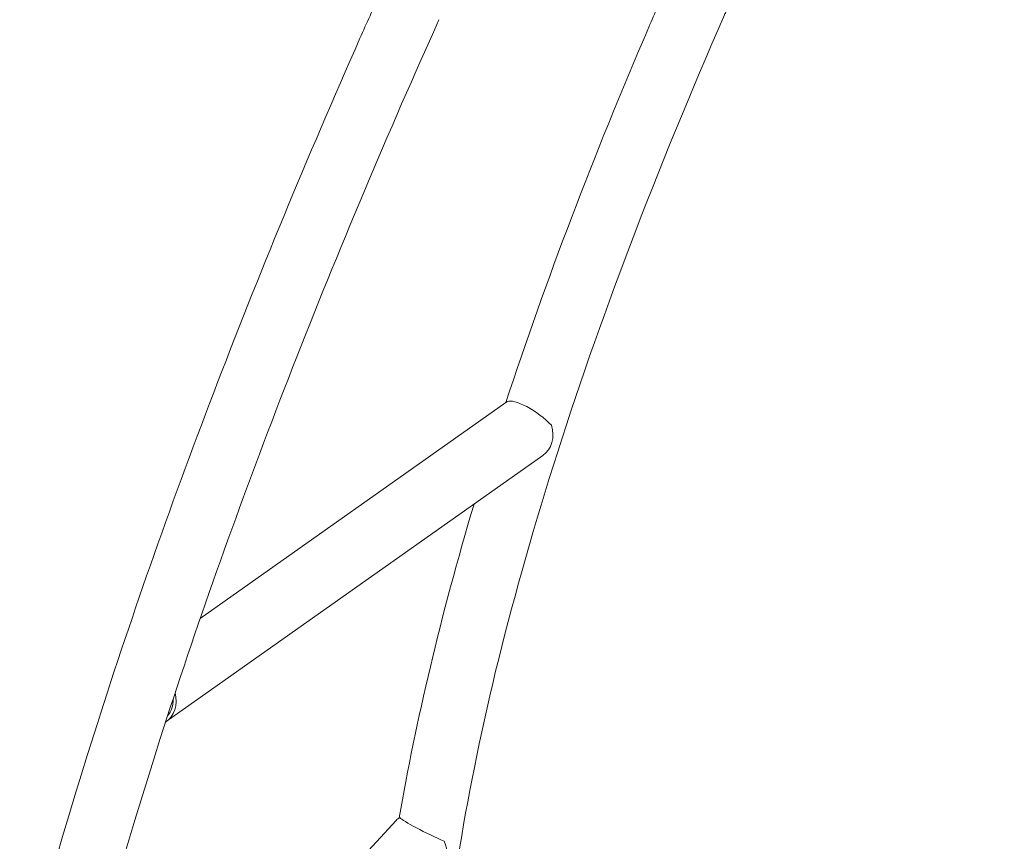
# Model space of a CAD drawing. Units: millimetres. Extents: x -4351 to 5795, y -4537 to 3726.
# Drawn here: x -420 to 160, y -654 to -170 of the extents above; entities that cross this region are included whole.
import ezdxf

# ---------------------------------------------------------------- set-up
doc = ezdxf.new("R2010")
doc.units = ezdxf.units.MM
doc.header["$MEASUREMENT"] = 0
doc.layers.add('B', color=3, linetype='Continuous')
doc.styles.add('KATALOG', font='swissl.ttf')
doc.dimstyles.new('KATALOG$0', dxfattribs={"dimscale": 200, "dimtxt": 1.75, "dimasz": 1, "dimexe": 0, "dimexo": 0, "dimgap": 0.3, "dimtad": 1, "dimlfac": 0.001, "dimzin": 0, "dimtxsty": 'KATALOG', "dimblk1": 'KATPFEIL', "dimblk2": 'KATPFEIL', "dimsah": 1, "dimcen": 1, "dimse1": 1, "dimse2": 1, "dimclrd": 256, "dimclre": 256, "dimclrt": 3, "dimadec": 0, "dimazin": 0, "dimtfac": 1, "dimtmove": 0, "dimatfit": 3, "dimldrblk": 'KATPFEIL', "dimfxl": 0, "dimtvp": 1, "dimtolj": 1, "dimtzin": 0, "dimarcsym": 0})

# ---------------------------------------------------------------- blocks, each defined once
blk = doc.blocks.new('KATPFEIL')
at = {"layer": 'B', "ltscale": 1000}
for p, q in [((0, -1), (0, 1)), ((-1, 0), (0, 0)), ((1, 0), (0, 0))]:
    blk.add_line(p, q, dxfattribs=at)
blk = doc.blocks.new('*D9')
at = {"layer": 'B', "lineweight": -2}
blk.add_line((-1776.42, -3737.29), (1820.44, -3737.29), dxfattribs=at)
at = {"layer": 'DEFPOINTS', "color": 0}
for p in [(2020.44, 605.36), (-1976.42, -16.64), (2020.44, -3737.29)]:
    blk.add_point(p, dxfattribs=at)
at = {"layer": 'B', "lineweight": -2, "xscale": 200, "yscale": 200, "zscale": 200, "rotation": 180}
blk.add_blockref('KATPFEIL', (-1976.42, -3737.29), dxfattribs=at)
at = {"layer": 'B', "lineweight": -2, "xscale": 200, "yscale": 200, "zscale": 200}
blk.add_blockref('KATPFEIL', (2020.44, -3737.29), dxfattribs=at)
at = {"layer": 'B', "color": 3, "insert": (-289.44, -3468.43), "char_height": 350, "attachment_point": 5, "style": 'KATALOG'}
blk.add_mtext('\\A1;4,00', dxfattribs=at)
blk = doc.blocks.new('*D10')
at = {"layer": 'B', "lineweight": -2}
blk.add_line((-3950.95, -4337.29), (3994.98, -4337.29), dxfattribs=at)
at = {"layer": 'DEFPOINTS', "color": 0}
for p in [(4194.98, 605.36), (-4150.95, -16.64), (4194.98, -4337.29)]:
    blk.add_point(p, dxfattribs=at)
at = {"layer": 'B', "lineweight": -2, "xscale": 200, "yscale": 200, "zscale": 200, "rotation": 180}
blk.add_blockref('KATPFEIL', (-4150.95, -4337.29), dxfattribs=at)
at = {"layer": 'B', "lineweight": -2, "xscale": 200, "yscale": 200, "zscale": 200}
blk.add_blockref('KATPFEIL', (4194.98, -4337.29), dxfattribs=at)
at = {"layer": 'B', "color": 3, "insert": (-289.44, -4068.43), "char_height": 350, "attachment_point": 5, "style": 'KATALOG'}
blk.add_mtext('\\A1;8,35', dxfattribs=at)
blk = doc.blocks.new('*D11')
at = {"layer": 'B', "lineweight": -2}
blk.add_line((4994.98, -1237.25), (4994.98, 1826.05), dxfattribs=at)
at = {"layer": 'DEFPOINTS', "color": 0}
for p in [(327.86, 2026.05), (4994.98, 2026.05), (-290.84, -1437.25)]:
    blk.add_point(p, dxfattribs=at)
at = {"layer": 'B', "lineweight": -2, "xscale": 200, "yscale": 200, "zscale": 200}
for p, rotation in [((4994.98, 2026.05), 90), ((4994.98, -1437.25), 270)]:
    blk.add_blockref('KATPFEIL', p, dxfattribs=dict(at, rotation=rotation))
at = {"layer": 'B', "color": 3, "insert": (4726.12, 605.36), "char_height": 350, "attachment_point": 5, "rotation": 90, "style": 'KATALOG'}
blk.add_mtext('\\A1;3,46', dxfattribs=at)
blk = doc.blocks.new('*D12')
at = {"layer": 'B', "lineweight": -2}
blk.add_line((5594.98, -2737.29), (5594.98, 3325.8), dxfattribs=at)
at = {"layer": 'DEFPOINTS', "color": 0}
for p in [(338.88, 3525.8), (5594.98, 3525.8), (-289.44, -2937.29)]:
    blk.add_point(p, dxfattribs=at)
at = {"layer": 'B', "lineweight": -2, "xscale": 200, "yscale": 200, "zscale": 200}
for p, rotation in [((5594.98, 3525.8), 90), ((5594.98, -2937.29), 270)]:
    blk.add_blockref('KATPFEIL', p, dxfattribs=dict(at, rotation=rotation))
at = {"layer": 'B', "color": 3, "insert": (5326.12, 605.36), "char_height": 350, "attachment_point": 5, "rotation": 90, "style": 'KATALOG'}
blk.add_mtext('\\A1;6,46', dxfattribs=at)

msp = doc.modelspace()

# ---------------------------------------------------------------- linework, layer by layer
at = {"color": 0, "linetype": 'Continuous', "lineweight": 0}
for p, q in [((-133.432, -395.729), (-313.267, -522.776)), ((-111.506, -426.766), (-333.255, -583.423)), ((-197.91, -641.598), (-410.474, -871.515))]:
    msp.add_line(p, q, dxfattribs=at)
at = {"color": 0, "linetype": 'Continuous', "lineweight": 0, "extrusion": (2.59846e-16, 2.67248e-17, -1)}
msp.add_ellipse((-122.469, -411.248), major_axis=(-10.963, 15.518), ratio=0.8213772, start_param=0, end_param=0.0679071, dxfattribs=at)
at = {"color": 0, "linetype": 'Continuous', "lineweight": 0}
msp.add_ellipse((-117.345, -407.627), major_axis=(16.03, -11.82), ratio=0.3048393, start_param=1.0661692, end_param=2.9728876, dxfattribs=at)
at = {"color": 0, "linetype": 'Continuous', "lineweight": 0, "extrusion": (2.19907e-16, 1.27656e-17, -1)}
msp.add_ellipse((-122.469, -411.248), major_axis=(10.963, -15.518), ratio=0.8213772, start_param=-1.1669671, end_param=0, dxfattribs=at)
at = {"color": 0, "linetype": 'Continuous', "lineweight": 0, "extrusion": (2.18612e-16, 4.28283e-18, -1)}
msp.add_ellipse((-344.218, -567.905), major_axis=(10.963, -15.518), ratio=0.8213772, start_param=-1.1260758, end_param=0.028549, dxfattribs=at)
at = {"color": 0, "linetype": 'Continuous', "lineweight": 0, "extrusion": (2.3802e-16, 1.08007e-17, -1)}
msp.add_ellipse((-344.218, -567.905), major_axis=(9.809, -13.885), ratio=0.8213772, start_param=-0.9084621, end_param=-0.1890579, dxfattribs=at)
at = {"color": 0, "linetype": 'Continuous', "lineweight": 0, "extrusion": (2.20306e-16, -1.851e-18, -1)}
msp.add_ellipse((-183.959, -654.496), major_axis=(-13.951, 12.898), ratio=0.6308679, start_param=0, end_param=0.2233646, dxfattribs=at)
at = {"color": 0, "linetype": 'Continuous', "lineweight": 0, "extrusion": (-2.59337e-16, -9.03095e-16, -1)}
msp.add_ellipse((-178.165, -648.229), major_axis=(17.815, -8.712), ratio=0.0785357, start_param=1.0350597, end_param=2.9417782, dxfattribs=at)
at = {"color": 0, "linetype": 'Continuous', "lineweight": 0, "extrusion": (2.48209e-16, 5.59017e-18, -1)}
msp.add_ellipse((-183.959, -654.496), major_axis=(13.951, -12.898), ratio=0.6308679, start_param=-1.0115097, end_param=0, dxfattribs=at)
at = {"color": 0, "linetype": 'Continuous', "lineweight": 0}
for points, knots in [([(-133.383, -395.695), (-110.024, -324.686), (-81.67, -250.288), (-45.691, -166.606), (-42.12, -158.4), (-38.502, -150.184)], [5.75567889, 5.75567889, 5.75567889, 5.75567889, 6.00901371, 6.00901371, 6.03651098, 6.03651098, 6.03651098, 6.03651098]), ([(-250.168, -1434.575), (-311.048, -1444.111), (-365.296, -1428.984), (-439.87, -1352.946), (-462.039, -1297.334), (-482.664, -1151.068), (-479.41, -1057.665), (-446.641, -842.483), (-417.051, -720.772), (-334.426, -460.37), (-281.398, -321.735), (-215.306, -172.458), (-211.362, -163.624), (-207.383, -154.785)], [4.4918946, 4.4918946, 4.4918946, 4.4918946, 4.8060539, 4.8060539, 5.1004686, 5.1004686, 5.4146279, 5.4146279, 5.7287871, 5.7287871, 6.0429464, 6.0429464, 6.0626909, 6.0626909, 6.0626909, 6.0626909]), ([(-55.734, -952.037), (-88.428, -957.158), (-111.418, -950.309), (-148.186, -914.014), (-162.164, -881.955), (-173.916, -790.392), (-171.838, -731.768), (-150.846, -594.95), (-131.881, -516.602), (-78.786, -348.458), (-44.673, -258.674), (-4.317, -166.846), (-4.021, -166.172), (-3.724, -165.498)], [4.4918946, 4.4918946, 4.4918946, 4.4918946, 4.8008179, 4.8008179, 5.1097412, 5.1097412, 5.4163807, 5.4163807, 5.7253039, 5.7253039, 6.0342272, 6.0342272, 6.036511, 6.036511, 6.036511, 6.036511]), ([(-375.472, -1364.323), (-375.871, -1363.927), (-376.268, -1363.528), (-406.578, -1332.623), (-427.788, -1280.451), (-444.347, -1135.832), (-440.006, -1044.442), (-405.379, -832.107), (-374.924, -710.894), (-290.779, -451.695), (-237.11, -313.739), (-173.893, -172.962), (-173.313, -171.673), (-172.732, -170.383)], [4.8019005, 4.8019005, 4.8019005, 4.8019005, 4.8060539, 4.8060539, 5.1202131, 5.1202131, 5.4314685, 5.4314685, 5.7456277, 5.7456277, 6.059787, 6.059787, 6.0626909, 6.0626909, 6.0626909, 6.0626909])]:
    msp.add_open_spline(points, degree=3, knots=knots, dxfattribs=at)
msp.add_open_spline([(-196.081, -640.144), (-186.453, -583.349), (-171.643, -521.227), (-152.1, -455.444)], degree=3, dxfattribs=at)

# ---------------------------------------------------------------- dimensions: what is measured, and where the dimension line sits
at = {"layer": 'B'}
for base, p1, p2, angle, picture, middle in [((5594.978, 3525.802), (-289.441, -2937.29), (338.876, 3525.802), 90, '*D12', (5594.978, 605.355)), ((4994.978, 2026.053), (-290.841, -1437.253), (327.855, 2026.053), 90, '*D11', (4994.978, 605.355)), ((4194.978, -4337.29), (-4150.954, -16.645), (4194.978, 605.355), 0, '*D10', (-289.441, -4337.29)), ((2020.444, -3737.29), (-1976.42, -16.645), (2020.444, 605.355), 0, '*D9', (-289.441, -3737.29))]:
    dim = msp.add_linear_dim(base=base, p1=p1, p2=p2, angle=angle, dimstyle='KATALOG$0', dxfattribs=at)
    dim.commit()
    dim.dimension.update_dxf_attribs({"geometry": picture, "text_midpoint": middle, "dimtype": 160})

doc.saveas('drawing.dxf')
